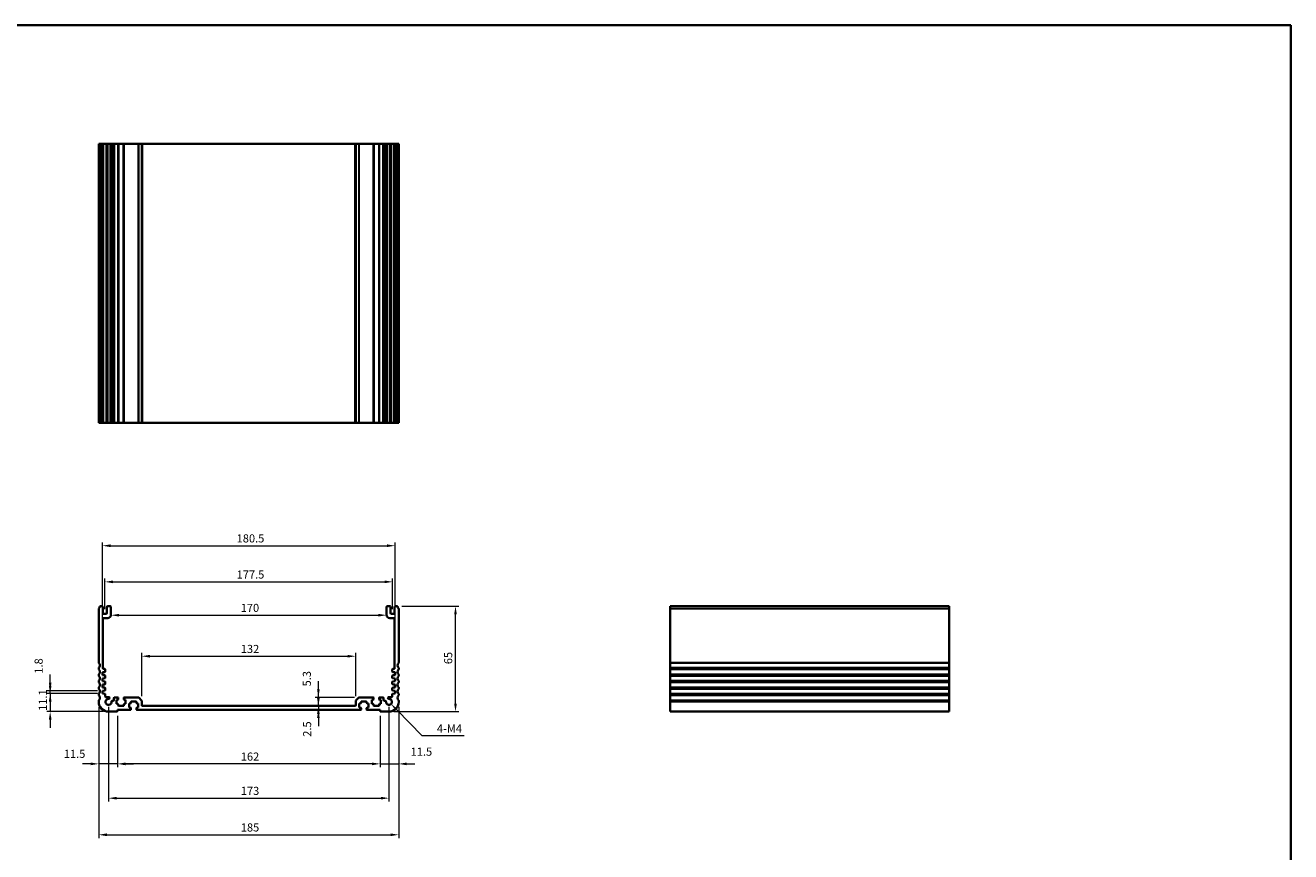
# Model space of a CAD drawing. Units: millimetres. Extents: x 29 to 5348, y 16 to 1000.
# Drawn here: x 3775 to 4556, y 349 to 859 of the extents above; entities that cross this region are included whole.
import ezdxf

# ---------------------------------------------------------------- set-up
doc = ezdxf.new("R2010")
doc.units = ezdxf.units.MM
doc.header["$LTSCALE"] = 2
doc.layers.get('Defpoints').update_dxf_attribs({"lineweight": 25})
for name, color, linetype, lineweight in [('Border (ISO)', 7, 'Continuous', 35), ('Dimension (ISO)', 7, 'Continuous', 18), ('Visible (ISO)', 7, 'Continuous', 35), ('Visible Narrow (ISO)', 7, 'Continuous', 25)]:
    doc.layers.add(name, color=color, linetype=linetype, lineweight=lineweight)
doc.styles.add('Note Text (TK)', font='txt')
doc.dimstyles.new('Default - Method 1b (TK)', dxfattribs={"dimscale": 2, "dimtxt": 2.5, "dimasz": 2.5, "dimexe": 1, "dimexo": 1.5, "dimgap": 1, "dimtad": 1, "dimtoh": 1, "dimrnd": 1e-08, "dimdsep": 46, "dimtxsty": 'Note Text (TK)', "dimcen": 0.09, "dimdle": 5, "dimclrd": 100, "dimclre": 100, "dimclrt": 7, "dimadec": 1, "dimazin": 1, "dimtfac": 1, "dimtmove": 0, "dimatfit": 3, "dimfxl": 1, "dimtolj": 1, "dimlwd": -1, "dimlwe": -1, "dimarcsym": 0})

# ---------------------------------------------------------------- blocks, each defined once
blk = doc.blocks.new('図面枠 tk図枠')
at = {"layer": 'Border (ISO)'}
for p, q in [((14.5, 289), (405.5, 289)), ((405.5, 289), (405.5, 8))]:
    blk.add_line(p, q, dxfattribs=at)
blk = doc.blocks.new('*D66')
at = {"layer": 'Defpoints', "color": 0}
for p in [(3955.85, 439.31), (3955.8, 436.81), (3955.85, 436.81)]:
    blk.add_point(p, dxfattribs=at)
at = {"layer": 'Dimension (ISO)', "color": 100}
for p, q in [((3955.8, 444.31), (3955.8, 449.31)), ((3955.8, 439.31), (3955.8, 436.81)), ((3955.8, 431.81), (3955.8, 426.81))]:
    blk.add_line(p, q, dxfattribs=at)
for points in [[(3954.96, 444.31), (3956.63, 444.31), (3955.8, 439.31)], [(3954.96, 431.81), (3956.63, 431.81), (3955.8, 436.81)]]:
    blk.add_solid(points, dxfattribs=at)
at = {"layer": 'Dimension (ISO)', "color": 7, "insert": (3948.85, 420.31), "char_height": 5, "attachment_point": 4, "rotation": 90, "style": 'Note Text (TK)'}
blk.add_mtext('\\A1;2.5', dxfattribs=at)
blk = doc.blocks.new('*D67')
at = {"layer": 'Defpoints', "color": 0}
for p in [(3955.8, 444.61), (3978.34, 439.31), (3981.05, 444.61)]:
    blk.add_point(p, dxfattribs=at)
at = {"layer": 'Dimension (ISO)', "color": 100}
for p, q in [((3955.8, 449.61), (3955.8, 454.61)), ((3978.05, 444.61), (3953.8, 444.61)), ((3955.8, 439.31), (3955.8, 444.61)), ((3955.8, 434.31), (3955.8, 429.31))]:
    blk.add_line(p, q, dxfattribs=at)
for points in [[(3954.96, 449.61), (3956.63, 449.61), (3955.8, 444.61)], [(3954.96, 434.31), (3956.63, 434.31), (3955.8, 439.31)]]:
    blk.add_solid(points, dxfattribs=at)
at = {"layer": 'Dimension (ISO)', "color": 7, "insert": (3948.68, 451.37), "char_height": 5, "attachment_point": 4, "rotation": 90, "style": 'Note Text (TK)'}
blk.add_mtext('\\A1;5.3', dxfattribs=at)
blk = doc.blocks.new('*D68')
at = {"layer": 'Defpoints', "color": 0}
for p in [(4005.34, 441.81), (3993.84, 436.11), (4005.34, 403.59)]:
    blk.add_point(p, dxfattribs=at)
at = {"layer": 'Dimension (ISO)', "color": 100}
for p, q in [((4005.34, 438.81), (4005.34, 401.59)), ((3993.84, 433.11), (3993.84, 401.59)), ((3988.84, 403.59), (3983.84, 403.59)), ((3993.84, 403.59), (4005.34, 403.59)), ((4010.34, 403.59), (4015.34, 403.59))]:
    blk.add_line(p, q, dxfattribs=at)
for points in [[(3988.84, 404.42), (3988.84, 402.75), (3993.84, 403.59)], [(4010.34, 404.42), (4010.34, 402.75), (4005.34, 403.59)]]:
    blk.add_solid(points, dxfattribs=at)
at = {"layer": 'Dimension (ISO)', "color": 7, "insert": (4012.72, 411.1), "char_height": 5, "attachment_point": 4, "style": 'Note Text (TK)'}
blk.add_mtext('\\A1;11.5', dxfattribs=at)
blk = doc.blocks.new('*D69')
at = {"layer": 'Defpoints', "color": 0}
for p in [(3831.84, 436.11), (3993.84, 436.11), (3831.84, 403.59)]:
    blk.add_point(p, dxfattribs=at)
at = {"layer": 'Dimension (ISO)', "color": 100}
for p, q in [((3831.84, 433.11), (3831.84, 401.59)), ((3993.84, 433.11), (3993.84, 401.59)), ((3988.84, 403.59), (3836.84, 403.59))]:
    blk.add_line(p, q, dxfattribs=at)
for points in [[(3836.84, 404.42), (3836.84, 402.75), (3831.84, 403.59)], [(3988.84, 404.42), (3988.84, 402.75), (3993.84, 403.59)]]:
    blk.add_solid(points, dxfattribs=at)
at = {"layer": 'Dimension (ISO)', "color": 7, "insert": (3907.95, 408.09), "char_height": 5, "attachment_point": 4, "style": 'Note Text (TK)'}
blk.add_mtext('\\A1;162', dxfattribs=at)
blk = doc.blocks.new('*D70')
at = {"layer": 'Defpoints', "color": 0}
for p in [(3820.34, 441.81), (3831.84, 436.11), (3820.34, 403.59)]:
    blk.add_point(p, dxfattribs=at)
at = {"layer": 'Dimension (ISO)', "color": 100}
for p, q in [((3820.34, 438.81), (3820.34, 401.59)), ((3831.84, 433.11), (3831.84, 401.59)), ((3815.34, 403.59), (3810.34, 403.59)), ((3831.84, 403.59), (3820.34, 403.59)), ((3836.84, 403.59), (3841.84, 403.59))]:
    blk.add_line(p, q, dxfattribs=at)
for points in [[(3815.34, 404.42), (3815.34, 402.75), (3820.34, 403.59)], [(3836.84, 404.42), (3836.84, 402.75), (3831.84, 403.59)]]:
    blk.add_solid(points, dxfattribs=at)
at = {"layer": 'Dimension (ISO)', "color": 7, "insert": (3798.79, 409.77), "char_height": 5, "attachment_point": 4, "style": 'Note Text (TK)'}
blk.add_mtext('\\A1;11.5', dxfattribs=at)
blk = doc.blocks.new('*D71')
at = {"layer": 'Defpoints', "color": 0}
for p in [(3826.34, 441.81), (3999.34, 441.81), (3999.34, 382.43)]:
    blk.add_point(p, dxfattribs=at)
at = {"layer": 'Dimension (ISO)', "color": 100}
for p, q in [((3826.34, 438.81), (3826.34, 380.43)), ((3999.34, 438.81), (3999.34, 380.43)), ((3831.34, 382.43), (3994.34, 382.43))]:
    blk.add_line(p, q, dxfattribs=at)
for points in [[(3831.34, 383.26), (3831.34, 381.6), (3826.34, 382.43)], [(3994.34, 383.26), (3994.34, 381.6), (3999.34, 382.43)]]:
    blk.add_solid(points, dxfattribs=at)
at = {"layer": 'Dimension (ISO)', "color": 7, "insert": (3907.95, 386.93), "char_height": 5, "attachment_point": 4, "style": 'Note Text (TK)'}
blk.add_mtext('\\A1;173', dxfattribs=at)
blk = doc.blocks.new('*D72')
at = {"layer": 'Defpoints', "color": 0}
for p in [(3820.34, 441.81), (4005.34, 441.81), (4005.34, 359.87)]:
    blk.add_point(p, dxfattribs=at)
at = {"layer": 'Dimension (ISO)', "color": 100}
for p, q in [((3820.34, 438.81), (3820.34, 357.87)), ((4005.34, 438.81), (4005.34, 357.87)), ((3825.34, 359.87), (4000.34, 359.87))]:
    blk.add_line(p, q, dxfattribs=at)
for points in [[(3825.34, 360.7), (3825.34, 359.04), (3820.34, 359.87)], [(4000.34, 360.7), (4000.34, 359.04), (4005.34, 359.87)]]:
    blk.add_solid(points, dxfattribs=at)
at = {"layer": 'Dimension (ISO)', "color": 7, "insert": (3907.95, 364.37), "char_height": 5, "attachment_point": 4, "style": 'Note Text (TK)'}
blk.add_mtext('\\A1;185', dxfattribs=at)
blk = doc.blocks.new('*D73')
at = {"layer": 'Defpoints', "color": 0}
for p in [(4004.36, 500.81), (4040.36, 500.81), (3999.34, 435.81)]:
    blk.add_point(p, dxfattribs=at)
at = {"layer": 'Dimension (ISO)', "color": 100}
for p, q in [((4007.36, 500.81), (4042.36, 500.81)), ((4040.36, 440.81), (4040.36, 495.81)), ((4002.34, 435.81), (4042.36, 435.81))]:
    blk.add_line(p, q, dxfattribs=at)
for points in [[(4039.53, 495.81), (4041.19, 495.81), (4040.36, 500.81)], [(4039.53, 440.81), (4041.19, 440.81), (4040.36, 435.81)]]:
    blk.add_solid(points, dxfattribs=at)
at = {"layer": 'Dimension (ISO)', "color": 7, "insert": (4035.86, 465.06), "char_height": 5, "attachment_point": 4, "rotation": 90, "style": 'Note Text (TK)'}
blk.add_mtext('\\A1;65', dxfattribs=at)
blk = doc.blocks.new('*D74')
at = {"layer": 'Defpoints', "color": 0}
for p in [(3822.59, 446.91), (3790.37, 435.81), (3826.34, 435.81)]:
    blk.add_point(p, dxfattribs=at)
at = {"layer": 'Dimension (ISO)', "color": 100}
for p, q in [((3790.37, 451.91), (3790.37, 456.91)), ((3819.59, 446.91), (3788.37, 446.91)), ((3790.37, 446.91), (3790.37, 435.81)), ((3823.34, 435.81), (3788.37, 435.81)), ((3790.37, 430.81), (3790.37, 425.81))]:
    blk.add_line(p, q, dxfattribs=at)
for points in [[(3789.54, 451.91), (3791.21, 451.91), (3790.37, 446.91)], [(3789.54, 430.81), (3791.21, 430.81), (3790.37, 435.81)]]:
    blk.add_solid(points, dxfattribs=at)
at = {"layer": 'Dimension (ISO)', "color": 7, "insert": (3785.87, 436.24), "char_height": 5, "attachment_point": 4, "rotation": 90, "style": 'Note Text (TK)'}
blk.add_mtext('\\A1;11.1', dxfattribs=at)
blk = doc.blocks.new('*D75')
at = {"layer": 'Defpoints', "color": 0}
for p in [(3790.37, 448.71), (3822.59, 448.71), (3822.59, 446.91)]:
    blk.add_point(p, dxfattribs=at)
at = {"layer": 'Dimension (ISO)', "color": 100}
for p, q in [((3790.37, 453.71), (3790.37, 458.71)), ((3819.59, 448.71), (3788.37, 448.71)), ((3819.59, 446.91), (3788.37, 446.91)), ((3790.37, 446.91), (3790.37, 448.71)), ((3790.37, 441.91), (3790.37, 436.91))]:
    blk.add_line(p, q, dxfattribs=at)
for points in [[(3789.54, 453.71), (3791.21, 453.71), (3790.37, 448.71)], [(3789.54, 441.91), (3791.21, 441.91), (3790.37, 446.91)]]:
    blk.add_solid(points, dxfattribs=at)
at = {"layer": 'Dimension (ISO)', "color": 7, "insert": (3783.25, 459.22), "char_height": 5, "attachment_point": 4, "rotation": 90, "style": 'Note Text (TK)'}
blk.add_mtext('\\A1;1.8', dxfattribs=at)
blk = doc.blocks.new('*D76')
at = {"layer": 'Defpoints', "color": 0}
for p in [(3978.84, 469.96), (3846.84, 442.41), (3978.84, 442.41)]:
    blk.add_point(p, dxfattribs=at)
at = {"layer": 'Dimension (ISO)', "color": 100}
for p, q in [((3846.84, 445.41), (3846.84, 471.96)), ((3851.84, 469.96), (3973.84, 469.96)), ((3978.84, 445.41), (3978.84, 471.96))]:
    blk.add_line(p, q, dxfattribs=at)
for points in [[(3851.84, 470.8), (3851.84, 469.13), (3846.84, 469.96)], [(3973.84, 470.8), (3973.84, 469.13), (3978.84, 469.96)]]:
    blk.add_solid(points, dxfattribs=at)
at = {"layer": 'Dimension (ISO)', "color": 7, "insert": (3907.95, 474.46), "char_height": 5, "attachment_point": 4, "style": 'Note Text (TK)'}
blk.add_mtext('\\A1;132', dxfattribs=at)
blk = doc.blocks.new('*D77')
at = {"layer": 'Defpoints', "color": 0}
for p in [(3827.84, 497.91), (3997.84, 497.91), (3997.84, 495.26)]:
    blk.add_point(p, dxfattribs=at)
at = {"layer": 'Dimension (ISO)', "color": 100}
blk.add_line((3832.84, 495.26), (3992.84, 495.26), dxfattribs=at)
for points in [[(3832.84, 496.09), (3832.84, 494.43), (3827.84, 495.26)], [(3992.84, 496.09), (3992.84, 494.43), (3997.84, 495.26)]]:
    blk.add_solid(points, dxfattribs=at)
at = {"layer": 'Dimension (ISO)', "color": 7, "insert": (3907.9, 499.76), "char_height": 5, "attachment_point": 4, "style": 'Note Text (TK)'}
blk.add_mtext('\\A1;170', dxfattribs=at)
blk = doc.blocks.new('*D78')
at = {"layer": 'Defpoints', "color": 0}
for p in [(4001.59, 515.83), (3824.09, 496.01), (4001.59, 496.01)]:
    blk.add_point(p, dxfattribs=at)
at = {"layer": 'Dimension (ISO)', "color": 100}
for p, q in [((3824.09, 499.01), (3824.09, 517.83)), ((3829.09, 515.83), (3996.59, 515.83)), ((4001.59, 499.01), (4001.59, 517.83))]:
    blk.add_line(p, q, dxfattribs=at)
for points in [[(3829.09, 516.67), (3829.09, 515), (3824.09, 515.83)], [(3996.59, 516.67), (3996.59, 515), (4001.59, 515.83)]]:
    blk.add_solid(points, dxfattribs=at)
at = {"layer": 'Dimension (ISO)', "color": 7, "insert": (3905.4, 520.33), "char_height": 5, "attachment_point": 4, "style": 'Note Text (TK)'}
blk.add_mtext('\\A1;177.5', dxfattribs=at)
blk = doc.blocks.new('*D79')
at = {"layer": 'Defpoints', "color": 0}
for p in [(4003.09, 538.11), (3822.59, 460.11), (4003.09, 460.11)]:
    blk.add_point(p, dxfattribs=at)
at = {"layer": 'Dimension (ISO)', "color": 100}
for p, q in [((3822.59, 463.11), (3822.59, 540.11)), ((4003.09, 463.11), (4003.09, 540.11)), ((3827.59, 538.11), (3998.09, 538.11))]:
    blk.add_line(p, q, dxfattribs=at)
for points in [[(3827.59, 538.95), (3827.59, 537.28), (3822.59, 538.11)], [(3998.09, 538.95), (3998.09, 537.28), (4003.09, 538.11)]]:
    blk.add_solid(points, dxfattribs=at)
at = {"layer": 'Dimension (ISO)', "color": 7, "insert": (3905.4, 542.61), "char_height": 5, "attachment_point": 4, "style": 'Note Text (TK)'}
blk.add_mtext('\\A1;180.5', dxfattribs=at)
blk = doc.blocks.new('*D80')
at = {"layer": 'Defpoints', "color": 0}
for p in [(3999.34, 441.81), (4000.61, 440.51)]:
    blk.add_point(p, dxfattribs=at)
at = {"layer": 'Dimension (ISO)', "color": 100}
for p, q in [((4019.79, 420.89), (4004.11, 436.93)), ((4045.66, 420.89), (4019.79, 420.89))]:
    blk.add_line(p, q, dxfattribs=at)
blk.add_solid([(4004.71, 437.52), (4003.51, 436.35), (4000.61, 440.51)], dxfattribs=at)
at = {"layer": 'Dimension (ISO)', "color": 7, "insert": (4027.36, 425.39), "char_height": 5, "attachment_point": 4, "style": 'Note Text (TK)'}
blk.add_mtext('\\A1; 4-M4', dxfattribs=at)

msp = doc.modelspace()

# ---------------------------------------------------------------- linework, layer by layer
at = {"layer": 'Visible (ISO)'}
for p, q in [((3820.3388, 785.9172), (3820.3388, 613.9172)), ((3820.4301, 785.9172), (3820.3388, 785.9172)), ((3820.4301, 785.9172), (3821.0217, 785.9172)), ((3821.3191, 785.9172), (3821.0217, 785.9172)), ((3821.3191, 785.9172), (3822.3388, 785.9172)), ((3822.8388, 785.9172), (3822.3388, 785.9172)), ((3822.8388, 785.9172), (3822.8388, 613.9172)), ((3822.8388, 785.9172), (3823.3388, 785.9172)), ((3823.3388, 785.9172), (3824.8388, 785.9172)), ((3824.8388, 785.9172), (3825.3388, 785.9172)), ((3825.3388, 785.9172), (3825.3388, 613.9172)), ((3825.8388, 785.9172), (3825.3388, 785.9172)), ((3825.8388, 785.9172), (3827.3388, 785.9172)), ((3827.8388, 785.9172), (3827.3388, 785.9172)), ((3827.8388, 785.9172), (3827.8388, 613.9172)), ((3827.8388, 785.9172), (3828.1607, 785.9172)), ((3828.6413, 785.9172), (3828.1607, 785.9172)), ((3828.1607, 785.9172), (3828.1607, 613.9172)), ((3828.6413, 785.9172), (3829.1388, 785.9172)), ((3829.1388, 785.9172), (3829.6388, 785.9172)), ((3829.6388, 785.9172), (3829.6388, 613.9172)), ((3830.1388, 785.9172), (3829.6388, 785.9172)), ((3830.1388, 785.9172), (3832.0888, 785.9172)), ((3832.3888, 785.9172), (3832.0888, 785.9172)), ((3832.3888, 785.9172), (3832.3888, 613.9172)), ((3832.3888, 785.9172), (3832.6888, 785.9172)), ((3832.6888, 785.9172), (3835.4888, 785.9172)), ((3835.4888, 785.9172), (3835.7888, 785.9172)), ((3835.7888, 785.9172), (3835.7888, 613.9172)), ((3836.0888, 785.9172), (3835.7888, 785.9172)), ((3836.0888, 785.9172), (3844.6316, 785.9172)), ((3844.9852, 785.9172), (3844.6316, 785.9172)), ((3844.9852, 785.9172), (3846.6923, 785.9172)), ((3846.8388, 785.9172), (3846.6923, 785.9172)), ((3846.8388, 785.9172), (3846.8388, 613.9172)), ((3846.8388, 785.9172), (3847.3388, 785.9172)), ((3847.3388, 785.9172), (3978.3388, 785.9172)), ((3978.3388, 785.9172), (3978.8388, 785.9172)), ((3978.8388, 785.9172), (3978.8388, 613.9172)), ((3978.9852, 785.9172), (3978.8388, 785.9172)), ((3978.9852, 785.9172), (3980.6923, 785.9172)), ((3981.0459, 785.9172), (3980.6923, 785.9172)), ((3981.0459, 785.9172), (3989.5888, 785.9172)), ((3989.8888, 785.9172), (3989.5888, 785.9172)), ((3989.8888, 785.9172), (3989.8888, 613.9172)), ((3989.8888, 785.9172), (3990.1888, 785.9172)), ((3990.1888, 785.9172), (3992.9888, 785.9172)), ((3992.9888, 785.9172), (3993.2888, 785.9172)), ((3993.2888, 785.9172), (3993.2888, 613.9172)), ((3993.5888, 785.9172), (3993.2888, 785.9172)), ((3993.5888, 785.9172), (3995.5388, 785.9172)), ((3996.0388, 785.9172), (3995.5388, 785.9172)), ((3996.0388, 785.9172), (3996.0388, 613.9172)), ((3996.0388, 785.9172), (3996.5388, 785.9172)), ((3996.5388, 785.9172), (3997.0362, 785.9172)), ((3997.5168, 785.9172), (3997.0362, 785.9172)), ((3997.5168, 785.9172), (3997.8388, 785.9172)), ((3997.5168, 785.9172), (3997.5168, 613.9172)), ((3997.8388, 785.9172), (3997.8388, 613.9172)), ((3998.3388, 785.9172), (3997.8388, 785.9172)), ((3998.3388, 785.9172), (3999.8388, 785.9172)), ((4000.3388, 785.9172), (3999.8388, 785.9172)), ((4000.3388, 785.9172), (4000.3388, 613.9172)), ((4000.3388, 785.9172), (4000.8388, 785.9172)), ((4000.8388, 785.9172), (4002.3388, 785.9172)), ((4002.3388, 785.9172), (4002.8388, 785.9172)), ((4002.8388, 785.9172), (4002.8388, 613.9172)), ((4003.3388, 785.9172), (4002.8388, 785.9172)), ((4003.3388, 785.9172), (4004.3584, 785.9172)), ((4004.6558, 785.9172), (4004.3584, 785.9172)), ((4004.6558, 785.9172), (4005.2474, 785.9172)), ((4005.3388, 785.9172), (4005.2474, 785.9172)), ((4005.3388, 785.9172), (4005.3388, 613.9172)), ((3820.3388, 613.9172), (3820.4301, 613.9172)), ((3821.0217, 613.9172), (3820.4301, 613.9172)), ((3821.0217, 613.9172), (3821.3191, 613.9172)), ((3822.3388, 613.9172), (3821.3191, 613.9172)), ((3822.3388, 613.9172), (3822.8388, 613.9172)), ((3823.3388, 613.9172), (3822.8388, 613.9172)), ((3824.8388, 613.9172), (3823.3388, 613.9172)), ((3825.3388, 613.9172), (3824.8388, 613.9172)), ((3825.3388, 613.9172), (3825.8388, 613.9172)), ((3827.3388, 613.9172), (3825.8388, 613.9172)), ((3827.3388, 613.9172), (3827.8388, 613.9172)), ((3828.1607, 613.9172), (3827.8388, 613.9172)), ((3828.1607, 613.9172), (3828.6413, 613.9172)), ((3829.1388, 613.9172), (3828.6413, 613.9172)), ((3829.6388, 613.9172), (3829.1388, 613.9172)), ((3829.6388, 613.9172), (3830.1388, 613.9172)), ((3832.0888, 613.9172), (3830.1388, 613.9172)), ((3832.0888, 613.9172), (3832.3888, 613.9172)), ((3832.6888, 613.9172), (3832.3888, 613.9172)), ((3835.4888, 613.9172), (3832.6888, 613.9172)), ((3835.7888, 613.9172), (3835.4888, 613.9172)), ((3835.7888, 613.9172), (3836.0888, 613.9172)), ((3844.6316, 613.9172), (3836.0888, 613.9172)), ((3844.6316, 613.9172), (3844.9852, 613.9172)), ((3846.6923, 613.9172), (3844.9852, 613.9172)), ((3846.6923, 613.9172), (3846.8388, 613.9172)), ((3847.3388, 613.9172), (3846.8388, 613.9172)), ((3978.3388, 613.9172), (3847.3388, 613.9172)), ((3978.8388, 613.9172), (3978.3388, 613.9172)), ((3978.8388, 613.9172), (3978.9852, 613.9172)), ((3980.6923, 613.9172), (3978.9852, 613.9172)), ((3980.6923, 613.9172), (3981.0459, 613.9172)), ((3989.5888, 613.9172), (3981.0459, 613.9172)), ((3989.5888, 613.9172), (3989.8888, 613.9172)), ((3990.1888, 613.9172), (3989.8888, 613.9172)), ((3992.9888, 613.9172), (3990.1888, 613.9172)), ((3993.2888, 613.9172), (3992.9888, 613.9172)), ((3993.2888, 613.9172), (3993.5888, 613.9172)), ((3995.5388, 613.9172), (3993.5888, 613.9172)), ((3995.5388, 613.9172), (3996.0388, 613.9172)), ((3996.5388, 613.9172), (3996.0388, 613.9172)), ((3997.0362, 613.9172), (3996.5388, 613.9172)), ((3997.0362, 613.9172), (3997.5168, 613.9172)), ((3997.8388, 613.9172), (3997.5168, 613.9172)), ((3997.8388, 613.9172), (3998.3388, 613.9172)), ((3999.8388, 613.9172), (3998.3388, 613.9172)), ((3999.8388, 613.9172), (4000.3388, 613.9172)), ((4000.8388, 613.9172), (4000.3388, 613.9172)), ((4002.3388, 613.9172), (4000.8388, 613.9172)), ((4002.8388, 613.9172), (4002.3388, 613.9172)), ((4002.8388, 613.9172), (4003.3388, 613.9172)), ((4004.3584, 613.9172), (4003.3388, 613.9172)), ((4004.3584, 613.9172), (4004.6558, 613.9172)), ((4005.2474, 613.9172), (4004.6558, 613.9172)), ((4005.2474, 613.9172), (4005.3388, 613.9172)), ((3822.3388, 500.8141), (3821.3191, 500.8141)), ((3822.8388, 496.5141), (3822.8388, 500.3141)), ((3825.3388, 500.3141), (3825.3388, 496.5141)), ((3827.3388, 500.8141), (3825.8388, 500.8141)), ((3827.8388, 495.5141), (3827.8388, 500.3141)), ((3997.8388, 500.3141), (3997.8388, 495.5141)), ((3999.8388, 500.8141), (3998.3388, 500.8141)), ((4000.3388, 496.5141), (4000.3388, 500.3141)), ((4002.8388, 500.3141), (4002.8388, 496.5141)), ((4004.3584, 500.8141), (4003.3388, 500.8141)), ((4344.7523, 500.8141), (4172.7523, 500.8141)), ((4172.7523, 500.8141), (4172.7523, 500.5533)), ((4172.7523, 499.3774), (4172.7523, 500.5533)), ((4344.7523, 500.5533), (4344.7523, 500.8141)), ((4344.7523, 500.5533), (4344.7523, 499.3774)), ((3820.3388, 499.1619), (3820.3388, 466.0491)), ((3822.8388, 462.6141), (3822.8388, 493.0141)), ((3824.8388, 496.0141), (3823.3388, 496.0141)), ((3823.3388, 493.5141), (3825.8388, 493.5141)), ((3999.8388, 493.5141), (4002.3388, 493.5141)), ((4002.3388, 496.0141), (4000.8388, 496.0141)), ((4002.8388, 493.0141), (4002.8388, 462.6141)), ((4005.3388, 466.0491), (4005.3388, 499.1619)), ((4172.7523, 499.3774), (4172.7523, 499.1619)), ((4172.7523, 466.0491), (4172.7523, 499.1619)), ((4344.7523, 499.1619), (4344.7523, 499.3774)), ((4344.7523, 499.1619), (4344.7523, 466.0491)), ((3820.3388, 462.5792), (3820.3388, 462.0491)), ((3824.0388, 462.1141), (3823.3388, 462.1141)), ((3824.3388, 460.5163), (3824.3388, 461.8141)), ((4001.3388, 461.8141), (4001.3388, 460.5163)), ((4002.3388, 462.1141), (4001.6388, 462.1141)), ((4005.3388, 462.0491), (4005.3388, 462.5792)), ((4172.7523, 466.0491), (4172.7523, 465.7021)), ((4172.7523, 462.9262), (4172.7523, 465.7021)), ((4172.7523, 462.9262), (4172.7523, 462.5792)), ((4172.7523, 462.0491), (4172.7523, 462.5792)), ((4172.7523, 462.0491), (4172.7523, 461.7021)), ((4172.7523, 458.9262), (4172.7523, 461.7021)), ((4344.7523, 465.7021), (4344.7523, 466.0491)), ((4344.7523, 465.7021), (4344.7523, 462.9262)), ((4344.7523, 462.5792), (4344.7523, 462.9262)), ((4344.7523, 462.5792), (4344.7523, 462.0491)), ((4344.7523, 461.7021), (4344.7523, 462.0491)), ((4344.7523, 461.7021), (4344.7523, 458.9262)), ((3820.3388, 458.5792), (3820.3388, 458.0491)), ((3820.3388, 454.5792), (3820.3388, 454.0491)), ((3822.5888, 460.1141), (3824.0597, 460.217)), ((3822.5888, 458.3141), (3822.5888, 460.1141)), ((3824.0597, 458.2113), (3822.5888, 458.3141)), ((3822.5888, 456.3141), (3824.0597, 456.417)), ((3822.5888, 454.5141), (3822.5888, 456.3141)), ((3824.0597, 454.4113), (3822.5888, 454.5141)), ((3824.3388, 456.7163), (3824.3388, 457.912)), ((3824.3388, 452.9163), (3824.3388, 454.112)), ((4001.3388, 457.912), (4001.3388, 456.7163)), ((4001.3388, 454.112), (4001.3388, 452.9163)), ((4001.6178, 460.217), (4003.0888, 460.1141)), ((4003.0888, 458.3141), (4001.6178, 458.2113)), ((4001.6178, 456.417), (4003.0888, 456.3141)), ((4003.0888, 454.5141), (4001.6178, 454.4113)), ((4003.0888, 460.1141), (4003.0888, 458.3141)), ((4003.0888, 456.3141), (4003.0888, 454.5141)), ((4005.3388, 458.0491), (4005.3388, 458.5792)), ((4005.3388, 454.0491), (4005.3388, 454.5792)), ((4172.7523, 458.9262), (4172.7523, 458.5792)), ((4172.7523, 458.0491), (4172.7523, 458.5792)), ((4172.7523, 458.0491), (4172.7523, 457.7021)), ((4172.7523, 454.9262), (4172.7523, 457.7021)), ((4172.7523, 454.9262), (4172.7523, 454.5792)), ((4172.7523, 454.0491), (4172.7523, 454.5792)), ((4172.7523, 454.0491), (4172.7523, 453.7021)), ((4172.7523, 450.9262), (4172.7523, 453.7021)), ((4344.7523, 458.5792), (4344.7523, 458.9262)), ((4344.7523, 458.5792), (4344.7523, 458.0491)), ((4344.7523, 457.7021), (4344.7523, 458.0491)), ((4344.7523, 457.7021), (4344.7523, 454.9262)), ((4344.7523, 454.5792), (4344.7523, 454.9262)), ((4344.7523, 454.5792), (4344.7523, 454.0491)), ((4344.7523, 453.7021), (4344.7523, 454.0491)), ((4344.7523, 453.7021), (4344.7523, 450.9262)), ((3820.3388, 450.5792), (3820.3388, 450.0491)), ((3820.3388, 446.5792), (3820.3388, 446.0491)), ((3822.5888, 452.5141), (3824.0597, 452.617)), ((3822.5888, 450.7141), (3822.5888, 452.5141)), ((3824.0597, 450.6113), (3822.5888, 450.7141)), ((3822.5888, 448.7141), (3824.0597, 448.817)), ((3822.5888, 446.9141), (3822.5888, 448.7141)), ((3824.0597, 446.8113), (3822.5888, 446.9141)), ((3824.3388, 449.1163), (3824.3388, 450.312)), ((3824.3388, 445.1141), (3824.3388, 446.512)), ((4001.3388, 450.312), (4001.3388, 449.1163)), ((4001.3388, 446.512), (4001.3388, 445.1141)), ((4001.6178, 452.617), (4003.0888, 452.5141)), ((4003.0888, 450.7141), (4001.6178, 450.6113)), ((4001.6178, 448.817), (4003.0888, 448.7141)), ((4003.0888, 446.9141), (4001.6178, 446.8113)), ((4003.0888, 452.5141), (4003.0888, 450.7141)), ((4003.0888, 448.7141), (4003.0888, 446.9141)), ((4005.3388, 450.0491), (4005.3388, 450.5792)), ((4005.3388, 446.0491), (4005.3388, 446.5792)), ((4172.7523, 450.9262), (4172.7523, 450.5792)), ((4172.7523, 450.0491), (4172.7523, 450.5792)), ((4172.7523, 450.0491), (4172.7523, 449.7021)), ((4172.7523, 446.9262), (4172.7523, 449.7021)), ((4172.7523, 446.9262), (4172.7523, 446.5792)), ((4172.7523, 446.0491), (4172.7523, 446.5792)), ((4172.7523, 446.0491), (4172.7523, 445.7021)), ((4172.7523, 442.9262), (4172.7523, 445.7021)), ((4344.7523, 450.5792), (4344.7523, 450.9262)), ((4344.7523, 450.5792), (4344.7523, 450.0491)), ((4344.7523, 449.7021), (4344.7523, 450.0491)), ((4344.7523, 449.7021), (4344.7523, 446.9262)), ((4344.7523, 446.5792), (4344.7523, 446.9262)), ((4344.7523, 446.5792), (4344.7523, 446.0491)), ((4344.7523, 445.7021), (4344.7523, 446.0491)), ((4344.7523, 445.7021), (4344.7523, 442.9262)), ((3820.3388, 442.5792), (3820.3388, 441.8141)), ((3826.3768, 444.8141), (3824.6388, 444.8141)), ((3829.1388, 442.4141), (3828.6413, 442.4141)), ((3829.6388, 444.1141), (3829.6388, 442.9141)), ((3832.0888, 444.6141), (3830.1388, 444.6141)), ((3831.2888, 443.1141), (3832.0888, 443.1141)), ((3831.2888, 440.5141), (3831.2888, 443.1141)), ((3832.0888, 440.5141), (3831.2888, 440.5141)), ((3832.3888, 443.4141), (3832.3888, 444.3141)), ((3832.3888, 439.6141), (3832.3888, 440.2141)), ((3835.4888, 439.3141), (3832.6888, 439.3141)), ((3835.7888, 444.3141), (3835.7888, 443.4141)), ((3835.7888, 440.2141), (3835.7888, 439.6141)), ((3844.6316, 444.6141), (3836.0888, 444.6141)), ((3836.0888, 443.1141), (3836.8888, 443.1141)), ((3836.8888, 440.5141), (3836.0888, 440.5141)), ((3836.8888, 443.1141), (3836.8888, 440.5141)), ((3839.0388, 440.9141), (3839.8388, 440.9141)), ((3839.0388, 438.3141), (3839.0388, 440.9141)), ((3839.8388, 438.3141), (3839.0388, 438.3141)), ((3840.1388, 441.2141), (3840.1388, 441.8141)), ((3840.1388, 437.1141), (3840.1388, 438.0141)), ((3840.4388, 442.1141), (3843.2388, 442.1141)), ((3843.5388, 441.8141), (3843.5388, 441.2141)), ((3843.5388, 438.0141), (3843.5388, 437.1141)), ((3843.8388, 440.9141), (3844.6388, 440.9141)), ((3844.6388, 438.3141), (3843.8388, 438.3141)), ((3844.6388, 440.9141), (3844.6388, 438.3141)), ((3846.6923, 442.7606), (3844.9852, 444.4677)), ((3846.8388, 439.8141), (3846.8388, 442.407)), ((3978.3388, 439.3141), (3847.3388, 439.3141)), ((3978.8388, 442.407), (3978.8388, 439.8141)), ((3980.6923, 444.4677), (3978.9852, 442.7606)), ((3981.0388, 440.9141), (3981.8388, 440.9141)), ((3981.0388, 438.3141), (3981.0388, 440.9141)), ((3981.8388, 438.3141), (3981.0388, 438.3141)), ((3989.5888, 444.6141), (3981.0459, 444.6141)), ((3982.1388, 441.2141), (3982.1388, 441.8141)), ((3982.1388, 437.1141), (3982.1388, 438.0141)), ((3982.4388, 442.1141), (3985.2388, 442.1141)), ((3985.5388, 441.8141), (3985.5388, 441.2141)), ((3985.5388, 438.0141), (3985.5388, 437.1141)), ((3985.8388, 440.9141), (3986.6388, 440.9141)), ((3986.6388, 438.3141), (3985.8388, 438.3141)), ((3986.6388, 440.9141), (3986.6388, 438.3141)), ((3988.7888, 443.1141), (3989.5888, 443.1141)), ((3988.7888, 440.5141), (3988.7888, 443.1141)), ((3989.5888, 440.5141), (3988.7888, 440.5141)), ((3989.8888, 443.4141), (3989.8888, 444.3141)), ((3989.8888, 439.6141), (3989.8888, 440.2141)), ((3992.9888, 439.3141), (3990.1888, 439.3141)), ((3993.2888, 444.3141), (3993.2888, 443.4141)), ((3993.2888, 440.2141), (3993.2888, 439.6141)), ((3995.5388, 444.6141), (3993.5888, 444.6141)), ((3993.5888, 443.1141), (3994.3888, 443.1141)), ((3994.3888, 440.5141), (3993.5888, 440.5141)), ((3994.3888, 443.1141), (3994.3888, 440.5141)), ((3996.0388, 442.9141), (3996.0388, 444.1141)), ((3997.0362, 442.4141), (3996.5388, 442.4141)), ((4001.0388, 444.8141), (3999.3007, 444.8141)), ((4005.3388, 441.8141), (4005.3388, 442.5792)), ((4172.7523, 442.9262), (4172.7523, 442.5792)), ((4172.7523, 441.8141), (4172.7523, 442.5792)), ((4172.7523, 441.8141), (4172.7523, 435.8141)), ((4344.7523, 442.5792), (4344.7523, 442.9262)), ((4344.7523, 442.5792), (4344.7523, 441.8141)), ((4344.7523, 435.8141), (4344.7523, 441.8141)), ((3826.3388, 435.8141), (3831.5388, 435.8141)), ((3831.8388, 436.8141), (3839.8388, 436.8141)), ((3831.8388, 436.1141), (3831.8388, 436.8141)), ((3843.8388, 436.8141), (3981.8388, 436.8141)), ((3985.8388, 436.8141), (3993.8388, 436.8141)), ((3993.8388, 436.8141), (3993.8388, 436.1141)), ((3994.1388, 435.8141), (3999.3388, 435.8141)), ((4344.7523, 435.8141), (4172.7523, 435.8141))]:
    msp.add_line(p, q, dxfattribs=at)
for centre, radius, start, end in [((3819.0388, 500.8141), 2, 314.0792098, 352.5052825), ((3821.3191, 500.5141), 0.3, 90, 172.5052825), ((3822.3388, 500.3141), 0.5, 0, 90), ((3825.8388, 500.3141), 0.5, 90, 180), ((3827.3388, 500.3141), 0.5, 0, 90), ((3998.3388, 500.3141), 0.5, 90, 180), ((3999.8388, 500.3141), 0.5, 0, 90), ((4003.3388, 500.3141), 0.5, 90, 180), ((4004.3584, 500.5141), 0.3, 7.4947175, 90), ((4006.6388, 500.8141), 2, 187.4947175, 225.9207902), ((3820.6388, 499.1619), 0.3, 134.0792098, 180), ((3823.3388, 496.5141), 0.5, 180, 270), ((3823.3388, 493.0141), 0.5, 90, 180), ((3824.8388, 496.5141), 0.5, 270, 0), ((3825.8388, 495.5141), 2, 270, 0), ((3999.8388, 495.5141), 2, 180, 270), ((4000.8388, 496.5141), 0.5, 180, 270), ((4002.3388, 496.5141), 0.5, 270, 0), ((4002.3388, 493.0141), 0.5, 0, 90), ((4005.0388, 499.1619), 0.3, 0, 45.9207902), ((3820.8388, 466.0491), 0.5, 180, 223.9455196), ((3820.8388, 462.5792), 0.5, 136.0544804, 180), ((3820.8388, 462.0491), 0.5, 180, 223.9455196), ((3819.0388, 464.3141), 2, 316.0544804, 43.9455196), ((3819.0388, 460.3141), 2, 316.0544804, 43.9455196), ((3823.3388, 462.6141), 0.5, 180, 270), ((3824.0388, 461.8141), 0.3, 0, 90), ((3824.0388, 460.5163), 0.3, 274, 0), ((4001.6388, 461.8141), 0.3, 90, 180), ((4001.6388, 460.5163), 0.3, 180, 266), ((4002.3388, 462.6141), 0.5, 270, 0), ((4006.6388, 464.3141), 2, 136.0544804, 223.9455196), ((4006.6388, 460.3141), 2, 136.0544804, 223.9455196), ((4004.8388, 466.0491), 0.5, 316.0544804, 0), ((4004.8388, 462.5792), 0.5, 0, 43.9455196), ((4004.8388, 462.0491), 0.5, 316.0544804, 0), ((3820.8388, 458.5792), 0.5, 136.0544804, 180), ((3820.8388, 458.0491), 0.5, 180, 223.9455196), ((3820.8388, 454.5792), 0.5, 136.0544804, 180), ((3820.8388, 454.0491), 0.5, 180, 223.9455196), ((3819.0388, 456.3141), 2, 316.0544804, 43.9455196), ((3819.0388, 452.3141), 2, 316.0544804, 43.9455196), ((3824.0388, 457.912), 0.3, 0, 86), ((3824.0388, 456.7163), 0.3, 274, 0), ((3824.0388, 454.112), 0.3, 0, 86), ((3824.0388, 452.9163), 0.3, 274, 0), ((4001.6388, 457.912), 0.3, 94, 180), ((4001.6388, 456.7163), 0.3, 180, 266), ((4001.6388, 454.112), 0.3, 94, 180), ((4001.6388, 452.9163), 0.3, 180, 266), ((4006.6388, 456.3141), 2, 136.0544804, 223.9455196), ((4006.6388, 452.3141), 2, 136.0544804, 223.9455196), ((4004.8388, 458.5792), 0.5, 0, 43.9455196), ((4004.8388, 458.0491), 0.5, 316.0544804, 0), ((4004.8388, 454.5792), 0.5, 0, 43.9455196), ((4004.8388, 454.0491), 0.5, 316.0544804, 0), ((3820.8388, 450.5792), 0.5, 136.0544804, 180), ((3820.8388, 450.0491), 0.5, 180, 223.9455196), ((3820.8388, 446.5792), 0.5, 136.0544804, 180), ((3820.8388, 446.0491), 0.5, 180, 223.9455196), ((3819.0388, 448.3141), 2, 316.0544804, 43.9455196), ((3819.0388, 444.3141), 2, 316.0544804, 43.9455196), ((3824.0388, 450.312), 0.3, 0, 86), ((3824.0388, 449.1163), 0.3, 274, 0), ((3824.0388, 446.512), 0.3, 0, 86), ((3824.6388, 445.1141), 0.3, 180, 270), ((4001.0388, 445.1141), 0.3, 270, 0), ((4001.6388, 450.312), 0.3, 94, 180), ((4001.6388, 449.1163), 0.3, 180, 266), ((4001.6388, 446.512), 0.3, 94, 180), ((4006.6388, 448.3141), 2, 136.0544804, 223.9455196), ((4006.6388, 444.3141), 2, 136.0544804, 223.9455196), ((4004.8388, 450.5792), 0.5, 0, 43.9455196), ((4004.8388, 450.0491), 0.5, 316.0544804, 0), ((4004.8388, 446.5792), 0.5, 0, 43.9455196), ((4004.8388, 446.0491), 0.5, 316.0544804, 0), ((3820.8388, 442.5792), 0.5, 136.0544804, 180), ((3826.3388, 441.8141), 6, 180, 270), ((3826.3388, 441.8141), 1.825, 89.0973559, 2.9686031), ((3826.3768, 444.2265), 0.5876, 269.0973559, 90), ((3828.6413, 441.9335), 0.4806, 90, 182.9686031), ((3829.1388, 442.9141), 0.5, 270, 0), ((3830.1388, 444.1141), 0.5, 90, 180), ((3832.0888, 444.3141), 0.3, 0, 90), ((3832.0888, 443.4141), 0.3, 270, 0), ((3832.0888, 440.2141), 0.3, 0, 90), ((3832.6888, 439.6141), 0.3, 180, 270), ((3835.4888, 439.6141), 0.3, 270, 0), ((3836.0888, 444.3141), 0.3, 90, 180), ((3836.0888, 443.4141), 0.3, 180, 270), ((3836.0888, 440.2141), 0.3, 90, 180), ((3839.8388, 441.2141), 0.3, 270, 0), ((3839.8388, 438.0141), 0.3, 0, 90), ((3839.8388, 437.1141), 0.3, 270, 0), ((3840.4388, 441.8141), 0.3, 90, 180), ((3843.2388, 441.8141), 0.3, 0, 90), ((3843.8388, 441.2141), 0.3, 180, 270), ((3843.8388, 438.0141), 0.3, 90, 180), ((3843.8388, 437.1141), 0.3, 180, 270), ((3844.6316, 444.1141), 0.5, 45, 90), ((3846.3388, 442.407), 0.5, 0, 45), ((3847.3388, 439.8141), 0.5, 180, 270), ((3978.3388, 439.8141), 0.5, 270, 0), ((3979.3388, 442.407), 0.5, 135, 180), ((3981.0459, 444.1141), 0.5, 90, 135), ((3981.8388, 441.2141), 0.3, 270, 0), ((3981.8388, 438.0141), 0.3, 0, 90), ((3981.8388, 437.1141), 0.3, 270, 0), ((3982.4388, 441.8141), 0.3, 90, 180), ((3985.2388, 441.8141), 0.3, 0, 90), ((3985.8388, 441.2141), 0.3, 180, 270), ((3985.8388, 438.0141), 0.3, 90, 180), ((3985.8388, 437.1141), 0.3, 180, 270), ((3989.5888, 444.3141), 0.3, 0, 90), ((3989.5888, 443.4141), 0.3, 270, 0), ((3989.5888, 440.2141), 0.3, 0, 90), ((3990.1888, 439.6141), 0.3, 180, 270), ((3992.9888, 439.6141), 0.3, 270, 0), ((3993.5888, 444.3141), 0.3, 90, 180), ((3993.5888, 443.4141), 0.3, 180, 270), ((3993.5888, 440.2141), 0.3, 90, 180), ((3995.5388, 444.1141), 0.5, 0, 90), ((3996.5388, 442.9141), 0.5, 180, 270), ((3997.0362, 441.9335), 0.4806, 357.0313969, 90), ((3999.3388, 441.8141), 1.825, 177.0313969, 90.9026441), ((3999.3007, 444.2265), 0.5876, 90, 270.9026441), ((3999.3388, 441.8141), 6, 270, 0), ((4004.8388, 442.5792), 0.5, 0, 43.9455196), ((3831.5388, 436.1141), 0.3, 270, 0), ((3994.1388, 436.1141), 0.3, 180, 270)]:
    msp.add_arc(centre, radius, start, end, dxfattribs=at)
at = {"layer": 'Visible Narrow (ISO)'}
for p, q in [((3820.4301, 785.9172), (3820.4301, 613.9172)), ((3821.0217, 785.9172), (3821.0217, 613.9172)), ((3821.3191, 785.9172), (3821.3191, 613.9172)), ((3822.3388, 785.9172), (3822.3388, 613.9172)), ((3823.3388, 785.9172), (3823.3388, 613.9172)), ((3824.8388, 785.9172), (3824.8388, 613.9172)), ((3825.8388, 785.9172), (3825.8388, 613.9172)), ((3827.3388, 785.9172), (3827.3388, 613.9172)), ((3828.6413, 785.9172), (3828.6413, 613.9172)), ((3829.1388, 785.9172), (3829.1388, 613.9172)), ((3830.1388, 785.9172), (3830.1388, 613.9172)), ((3832.0888, 785.9172), (3832.0888, 613.9172)), ((3832.6888, 785.9172), (3832.6888, 613.9172)), ((3835.4888, 785.9172), (3835.4888, 613.9172)), ((3836.0888, 785.9172), (3836.0888, 613.9172)), ((3844.6316, 785.9172), (3844.6316, 613.9172)), ((3844.9852, 785.9172), (3844.9852, 613.9172)), ((3846.6923, 785.9172), (3846.6923, 613.9172)), ((3847.3388, 785.9172), (3847.3388, 613.9172)), ((3978.3388, 785.9172), (3978.3388, 613.9172)), ((3978.9852, 785.9172), (3978.9852, 613.9172)), ((3980.6923, 785.9172), (3980.6923, 613.9172)), ((3981.0459, 785.9172), (3981.0459, 613.9172)), ((3989.5888, 785.9172), (3989.5888, 613.9172)), ((3990.1888, 785.9172), (3990.1888, 613.9172)), ((3992.9888, 785.9172), (3992.9888, 613.9172)), ((3993.5888, 785.9172), (3993.5888, 613.9172)), ((3995.5388, 785.9172), (3995.5388, 613.9172)), ((3996.5388, 785.9172), (3996.5388, 613.9172)), ((3997.0362, 785.9172), (3997.0362, 613.9172)), ((3998.3388, 785.9172), (3998.3388, 613.9172)), ((3999.8388, 785.9172), (3999.8388, 613.9172)), ((4000.8388, 785.9172), (4000.8388, 613.9172)), ((4002.3388, 785.9172), (4002.3388, 613.9172)), ((4003.3388, 785.9172), (4003.3388, 613.9172)), ((4004.3584, 785.9172), (4004.3584, 613.9172)), ((4004.6558, 785.9172), (4004.6558, 613.9172)), ((4005.2474, 785.9172), (4005.2474, 613.9172)), ((4344.7523, 500.5533), (4172.7523, 500.5533)), ((4344.7523, 499.3774), (4172.7523, 499.3774)), ((4344.7523, 499.1619), (4172.7523, 499.1619)), ((4344.7523, 466.0491), (4172.7523, 466.0491)), ((4344.7523, 465.7021), (4172.7523, 465.7021)), ((4344.7523, 462.9262), (4172.7523, 462.9262)), ((4344.7523, 462.5792), (4172.7523, 462.5792)), ((4344.7523, 462.0491), (4172.7523, 462.0491)), ((4344.7523, 461.7021), (4172.7523, 461.7021)), ((4344.7523, 458.9262), (4172.7523, 458.9262)), ((4344.7523, 458.5792), (4172.7523, 458.5792)), ((4344.7523, 458.0491), (4172.7523, 458.0491)), ((4344.7523, 457.7021), (4172.7523, 457.7021)), ((4344.7523, 454.9262), (4172.7523, 454.9262)), ((4344.7523, 454.5792), (4172.7523, 454.5792)), ((4344.7523, 454.0491), (4172.7523, 454.0491)), ((4344.7523, 453.7021), (4172.7523, 453.7021)), ((4344.7523, 450.9262), (4172.7523, 450.9262)), ((4344.7523, 450.5792), (4172.7523, 450.5792)), ((4344.7523, 450.0491), (4172.7523, 450.0491)), ((4344.7523, 449.7021), (4172.7523, 449.7021)), ((4344.7523, 446.9262), (4172.7523, 446.9262)), ((4344.7523, 446.5792), (4172.7523, 446.5792)), ((4344.7523, 446.0491), (4172.7523, 446.0491)), ((4344.7523, 445.7021), (4172.7523, 445.7021)), ((4344.7523, 442.9262), (4172.7523, 442.9262)), ((4344.7523, 442.5792), (4172.7523, 442.5792)), ((4344.7523, 441.8141), (4172.7523, 441.8141))]:
    msp.add_line(p, q, dxfattribs=at)

# ---------------------------------------------------------------- block references
at = {"xscale": 3, "yscale": 3, "zscale": 3}
msp.add_blockref('図面枠 tk図枠', (3339, -8), dxfattribs=at)

# ---------------------------------------------------------------- dimensions: what is measured, and where the dimension line sits
at = {"layer": 'Dimension (ISO)', "color": 100}
for base, p1, p2, angle, override, picture, middle in [((4003.0888, 538.1141), (3822.5888, 460.1141), (4003.0888, 460.1141), 180, {"dimtoh": 0, "dimdec": 2, "dimtp": 0, "dimtm": 0, "dimtdec": 2, "dimtofl": 0, "dimatfit": 1}, '*D79', (3912.8388, 538.1141)), ((4001.5888, 515.833), (3824.0888, 496.0141), (4001.5888, 496.0141), 180, {"dimtoh": 0, "dimdec": 2, "dimtp": 0, "dimtm": 0, "dimtdec": 2, "dimtofl": 0, "dimatfit": 1}, '*D78', (3912.8388, 515.833)), ((3997.8388, 495.2596), (3827.8388, 497.9141), (3997.8388, 497.9141), 180, {"dimtoh": 0, "dimdec": 2, "dimse1": 1, "dimse2": 1, "dimtp": 0, "dimtm": 0, "dimtdec": 2, "dimtofl": 0, "dimatfit": 1}, '*D77', (3912.8388, 495.2596)), ((4040.3584, 500.8141), (3999.3388, 435.8141), (4004.3584, 500.8141), 90, {"dimtoh": 0, "dimdec": 2, "dimtp": 0, "dimtm": 0, "dimtdec": 2, "dimtofl": 0, "dimatfit": 1}, '*D73', (4040.3584, 468.3141)), ((3978.8388, 469.9644), (3846.8388, 442.407), (3978.8388, 442.407), 180, {"dimtoh": 0, "dimdec": 2, "dimtp": 0, "dimtm": 0, "dimtdec": 2, "dimtofl": 0, "dimatfit": 1}, '*D76', (3912.8388, 469.9644)), ((3790.3729, 448.7141), (3822.5888, 446.9141), (3822.5888, 448.7141), 90, {"dimtoh": 0, "dimtmove": 2, "dimatfit": 1}, '*D75', (3783.2495, 463.0395)), ((3955.7979, 444.6141), (3978.3388, 439.3141), (3981.0459, 444.6141), 90, {"dimtoh": 0, "dimse1": 1, "dimtmove": 2, "dimatfit": 1}, '*D67', (3948.6837, 455.3786)), ((3790.3729, 435.8141), (3822.5888, 446.9141), (3826.3388, 435.8141), 90, {"dimtoh": 0, "dimdec": 2, "dimtp": 0, "dimtm": 0, "dimtdec": 2, "dimtofl": 1, "dimatfit": 1}, '*D74', (3790.3729, 441.3641)), ((3955.7979, 436.8141), (3955.8462, 439.3141), (3955.8462, 436.8141), 90, {"dimtoh": 0, "dimse1": 1, "dimse2": 1, "dimtmove": 2, "dimatfit": 1}, '*D66', (3948.8504, 424.3144)), ((3820.3388, 403.5866), (3831.8388, 436.1141), (3820.3388, 441.8141), 180, {"dimtoh": 0, "dimtmove": 2, "dimatfit": 1}, '*D70', (3804.4193, 409.7725)), ((4005.3388, 359.8705), (3820.3388, 441.8141), (4005.3388, 441.8141), 180, {"dimtoh": 0, "dimdec": 2, "dimtp": 0, "dimtm": 0, "dimtdec": 2, "dimtofl": 0, "dimatfit": 1}, '*D72', (3912.8388, 359.8705)), ((3999.3388, 382.4283), (3826.3388, 441.8141), (3999.3388, 441.8141), 180, {"dimtoh": 0, "dimdec": 2, "dimtp": 0, "dimtm": 0, "dimtdec": 2, "dimtofl": 0, "dimatfit": 1}, '*D71', (3912.8388, 382.4283)), ((4005.3388, 403.5866), (3993.8388, 436.1141), (4005.3388, 441.8141), 180, {"dimtoh": 0, "dimtmove": 2, "dimatfit": 1}, '*D68', (4018.3444, 411.1037)), ((3831.8388, 403.5866), (3993.8388, 436.1141), (3831.8388, 436.1141), 180, {"dimtoh": 0, "dimdec": 2, "dimtp": 0, "dimtm": 0, "dimtdec": 2, "dimtofl": 0, "dimatfit": 1}, '*D69', (3912.8388, 403.5866))]:
    dim = msp.add_linear_dim(base=base, p1=p1, p2=p2, angle=angle, dimstyle='Default - Method 1b (TK)', override=override, dxfattribs=at)
    dim.commit()
    dim.dimension.update_dxf_attribs({"geometry": picture, "text_midpoint": middle, "dimtype": 160})
dim = msp.add_radius_dim(center=(3999.3388, 441.8141), mpoint=(4000.6143, 440.509), text=' 4-M4', dimstyle='Default - Method 1b (TK)', override={"dimtih": 1, "dimcen": 0, "dimtofl": 0}, dxfattribs=at)
dim.commit()
dim.dimension.update_dxf_attribs({"geometry": '*D80', "text_midpoint": (4036.5106, 420.8891), "dimtype": 164})

doc.saveas('drawing.dxf')
